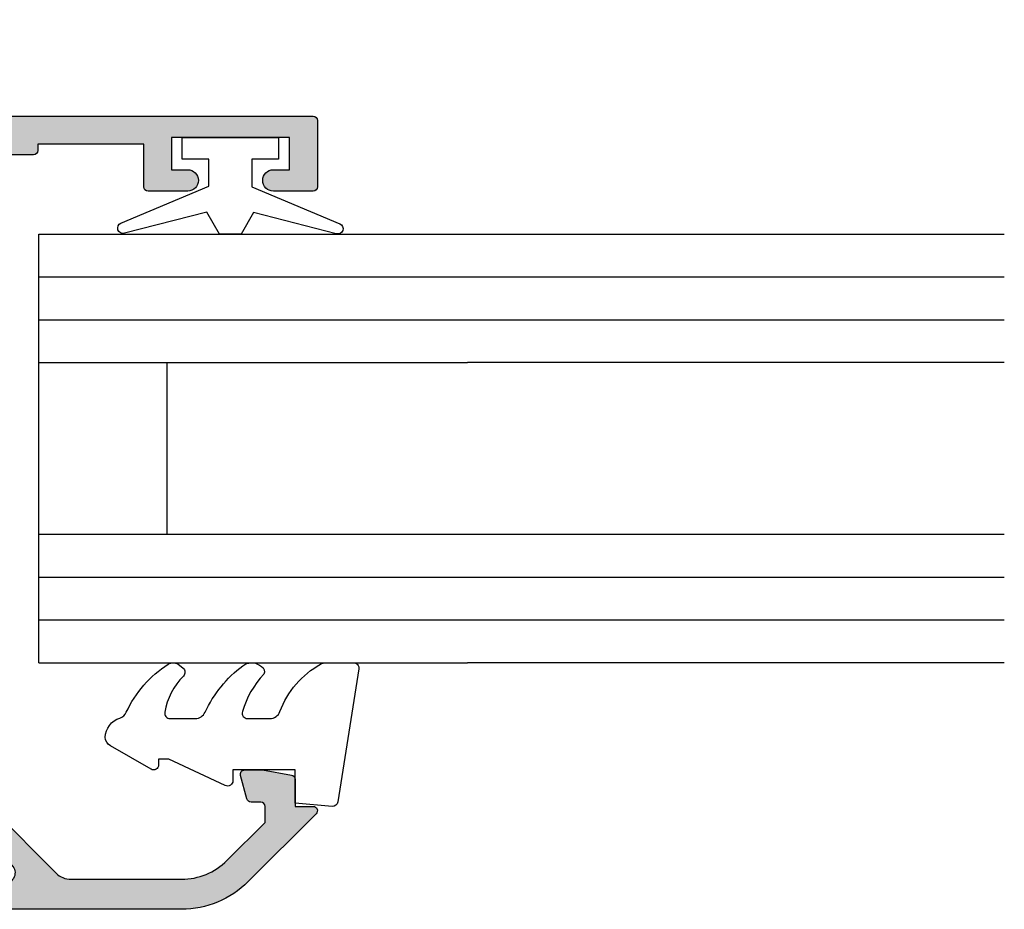
# Model space of a CAD drawing. Units: millimetres. Extents: x 0 to 354, y 0 to 482.
# Drawn here: x 96 to 142, y 54 to 96 of the extents above; entities that cross this region are included whole.
import ezdxf

# ---------------------------------------------------------------- set-up
doc = ezdxf.new("R2010")
doc.units = ezdxf.units.MM
for name, color, linetype in [('05108$0$APL Hatch', 253, 'Continuous'), ('05108$0$APL Joinery', 2, 'Continuous'), ('9010100$0$APL Joinery', 2, 'Continuous'), ('9010250l$0$APL Joinery', 2, 'Continuous'), ('APL Joinery', 2, 'Continuous')]:
    doc.layers.add(name, color=color, linetype=linetype)

# ---------------------------------------------------------------- blocks, each defined once
blk = doc.blocks.new('9010100', base_point=(-698.0412257018843, 103.9239421823788))
at = {"layer": '9010100$0$APL Joinery', "color": 252}
blk.add_lwpolyline([(-697.0412257018843, 102.9239421823788), (-695.7492784149856, 102.9239421823788), (-694.0229808775647, 98.81824357162003, 0.9293418001092544), (-693.550394430906, 98.97737999157357), (-694.5444653146969, 102.8447215218598), (-693.5412257018843, 103.4239421823788), (-693.5412257018843, 104.4239421823788), (-694.5663527677214, 105.0157995697934), (-693.5768325592873, 108.8654371152974, 0.9293418001092604), (-694.0494190059462, 109.024573535251), (-695.7735859449865, 104.9239421823788), (-697.0412257018843, 104.9239421823788), (-697.0412257018843, 106.1739421823788), (-698.0412257018843, 106.1739421823788), (-698.0412257018843, 101.6739421823788), (-697.0412257018843, 101.6739421823788)], format="xyb", close=True, dxfattribs=at)
blk = doc.blocks.new('20mm igu')
at = {"layer": 'APL Joinery', "color": 7}
for p, q in [((1.745550558496234e-05, 0.0003929989504598552), (1.745550558496234e-05, 20.00039299895046)), ((6.000017455505585, 0.0003929989504598552), (6.000017455505585, 20.00039299895046)), ((14.00001745550558, 0.0003929989504598552), (14.00001745550558, 20.00039299895046)), ((20.00001745550558, 0.0003929989504598552), (20.00001745550558, 20.00039299895046)), ((6.000017455505585, 6.00039299895046), (14.00001745550558, 6.00039299895046)), ((1.745550558496234e-05, 0.0003929989504598552), (6.000017455505585, 0.0003929989504598552)), ((6.000017455505585, 0.0003929989504598552), (14.00001745550558, 0.0003929989504598552)), ((14.00001745550558, 0.0003929989504598552), (20.00001745550558, 0.0003929989504598552))]:
    blk.add_line(p, q, dxfattribs=at)
at = {"layer": 'APL Joinery', "color": 8}
for p, q in [((2.000017455505585, 0.0003929989504598552), (2.000017455505585, 20.00039299895046)), ((4.000017455505585, 0.0003929989504598552), (4.000017455505585, 20.00039299895046)), ((16.00001745550558, 0.0003929989504598552), (16.00001745550558, 20.00039299895046)), ((18.00001745550558, 0.0003929989504598552), (18.00001745550558, 20.00039299895046))]:
    blk.add_line(p, q, dxfattribs=at)
blk = doc.blocks.new('05108')
at = {"layer": '05108$0$APL Hatch'}
h = blk.add_hatch(color=256, dxfattribs=at)
edge = h.paths.add_edge_path()
edge.add_line((-2.903836770075579, 30.40327001115958), (-5.807106781188085, 33.30654002227206))
edge.add_arc((-5.100000000001479, 34.01364680345858), 1.000000000000025, 180, 224.9999999999967, ccw=False)
edge.add_line((-6.100000000001504, 34.01364680345858), (-6.100000000001494, 39.16240069930869))
edge.add_arc((-3.100000000001495, 39.16240069930869), 2.999999999999999, 134.999999999998, 180, ccw=False)
edge.add_line((-5.221320343561061, 41.28372104286841), (-3.445166212678515, 43.05987517375083))
edge.add_line((-3.445166212678515, 43.05987517375083), (-2.699947141881353, 43.05987517379481))
edge.add_arc((-2.699947141881406, 42.85987517385416), 0.1999999999406441, 7.458311301888898e-09, 89.99999999998482, ccw=False)
edge.add_line((-2.499947141940762, 42.8598751738802), (-2.499947141881651, 42.40554641699264))
edge.add_arc((-2.299947141881755, 42.40554641701867), 0.1999999999998963, 180.0000000074563, 254.9900540916152)
edge.add_line((-2.35174448491253, 42.21237024029154), (-1.25179776868533, 41.91743574918979))
edge.add_arc((-1.199989464626017, 42.11065280464663), 0.2000423227442563, 254.9900540916152, 360)
edge.add_line((-0.9999471418817603, 42.11065280464663), (-0.999947141881762, 42.94181619546998))
edge.add_line((-0.999947141881762, 42.94181619546998), (-1.238274114954, 44.29463304481499))
edge.add_arc((-1.435240920335879, 44.25993322381179), 0.1999999999999917, 9.991327119671034, 90.00275280485336)
edge.add_line((-1.435250529437546, 44.45993322358095), (-2.699995185427611, 44.45987245828099))
edge.add_line((-2.699995185427611, 44.45987245828099), (-2.700003052216859, 45.30209647716782))
edge.add_arc((-2.900003052208137, 45.30209460906881), 0.2000000000000032, 0.0005351709456145192, 134.9999999999981)
edge.add_line((-3.041424408445444, 45.44351596530613), (-6.211269837222178, 42.27367053652962))
edge.add_arc((-3.100000000001476, 39.16240069930871), 4.4, 134.999999999998, 179.9999999999999)
edge.add_line((-7.500000000001478, 39.16240069930871), (-7.500000000001592, -3.000000000000107))
edge.add_arc((-4.500000000001478, -3.000000000000114), 3.000000000000114, 179.9999999999999, 270)
edge.add_line((-4.500000000001479, -6.000000000000227), (-2.999999999999998, -6.000000000000226))
edge.add_arc((-3, -5.000000000000226), 1, 270.0000000000001, 360)
edge.add_line((-2, -5.000000000000226), (-2, -4.250000000000227))
edge.add_arc((-2.5, -4.250000000000227), 0.5, 0, 180)
edge.add_line((-3, -4.250000000000227), (-3, -5.000000000000227))
edge.add_line((-3, -5.000000000000227), (-4.500000000000114, -5.000000000000227))
edge.add_line((-4.500000000000114, -5.000000000000227), (-4.500000000000041, -4.250000500902691))
edge.add_arc((-5.000000500902389, -4.250000500902649), 0.500000500902348, 359.9999999999952, 539.885305206759)
edge.add_arc((-4.500000000001476, -3.00000000000023), 1.600000000000024, 179.9999999999999, 231.3178125465111, ccw=False)
edge.add_line((-6.100000000001501, -3.000000000000227), (-6.100000000001502, 0.2999999999996419))
edge.add_arc((-5.900000000001483, 0.2999999999996426), 0.2000000000000197, 38.904987457408424, 180.0000000000001, ccw=False)
edge.add_line((-5.744362303415464, 0.4256061598860367), (-4.855637696586137, -0.6756061598866253))
edge.add_arc((-4.700000000000076, -0.550000000000193), 0.2000000000000773, 218.9049874574093, 360.0000000000072)
edge.add_line((-4.499999999999998, -0.5500000000001677), (-4.500000000000114, 0.4999999999997726))
edge.add_line((-4.500000000000114, 0.4999999999997726), (-3, 0.4999999999997726))
edge.add_line((-3, 0.4999999999997726), (-3.000000000000227, -0.2500000000000757))
edge.add_arc((-2.500000000000114, -0.2500000000002274), 0.5000000000001137, 179.9999999999826, 360)
edge.add_line((-2, -0.2500000000002274), (-2, 0.4999999999997158))
edge.add_arc((-2.999999999999943, 0.4999999999997158), 0.9999999999999432, 0, 90.00000000000325)
edge.add_line((-3, 1.499999999999659), (-3.100000000001614, 1.499999999999659))
edge.add_line((-3.100000000001614, 1.499999999999659), (-3.100000000001617, 2.29999999999977))
edge.add_arc((-3.300000000001619, 2.299999999999771), 0.2000000000000015, 359.9999999999997, 449.9999999999995)
edge.add_line((-3.300000000001617, 2.499999999999773), (-3.90000000000159, 2.49999999999977))
edge.add_arc((-3.900000000001592, 2.299999999999769), 0.2000000000000011, 89.9999999999995, 180.0000000000059)
edge.add_line((-4.100000000001593, 2.299999999999748), (-4.100000000001501, 1.499999999999659))
edge.add_line((-4.100000000001501, 1.499999999999659), (-6.100000000001501, 1.499999999999659))
edge.add_line((-6.100000000001501, 1.499999999999659), (-6.100000000001501, 6.599999999999795))
edge.add_arc((-6.100000000001501, 6.999999999999829), 0.4000000000000341, 270, 450)
edge.add_line((-6.100000000001501, 7.399999999999864), (-6.100000000001501, 12.49999999999989))
edge.add_line((-6.100000000001501, 12.49999999999989), (-4.100000000001501, 12.49999999999989))
edge.add_line((-4.100000000001501, 12.49999999999989), (-4.100000000001504, 11.69999999999989))
edge.add_arc((-3.900000000001503, 11.69999999999989), 0.2000000000000011, 179.9999999999995, 269.9999999999995)
edge.add_line((-3.900000000001505, 11.49999999999989), (1.300999999999519, 11.49999999999989))
edge.add_arc((1.300999999999521, 11.69999999999989), 0.2000000000000011, 269.9999999999995, 359.9999999999995)
edge.add_line((1.500999999999522, 11.69999999999989), (1.500999999999522, 12.99999999999989))
edge.add_line((1.500999999999522, 12.99999999999989), (21.50099999999947, 12.99999999999985))
edge.add_arc((21.50099999999948, 14.49999999999981), 1.499999999999959, 269.9999999999996, 336.9643158940535)
edge.add_arc((22.55930052442524, 14.04999999999973), 0.35, 336.9643158940531, 468.5005471278004)
edge.add_arc((22.38477798276728, 14.57157634383947), 0.1999999999999933, 139.6046062194968, 288.5005471278039, ccw=False)
edge.add_arc((20.0009999999972, 16.60000000000066), 2.93000000000219, 319.6046062194935, 355.4883869307464)
edge.add_arc((23.42037183860545, 16.33019223630833), 0.5000000000001162, 90.0000000000008, 175.4883869307467, ccw=False)
edge.add_line((23.42037183860544, 16.83019223630845), (28.30099999999948, 16.83019223630845))
edge.add_line((28.30099999999948, 16.83019223630845), (28.3009999999996, 11.79997299999989))
edge.add_arc((28.90099999999951, 11.79997299999991), 0.599999999999909, 180.0000000000013, 360)
edge.add_line((29.50099999999942, 11.79997299999991), (29.50099999999731, 45.29988446643408))
edge.add_arc((29.30099999999731, 45.29988446643408), 0.2000000000000028, 0, 90)
edge.add_line((29.30099999999731, 45.49988446643408), (26.20099999999785, 45.49988446643408))
edge.add_arc((26.20099999999785, 45.29988446643408), 0.2000000000000028, 90, 180)
edge.add_line((26.00099999999785, 45.29988446643408), (26.00099999999785, 43.44988446643401))
edge.add_arc((26.50099999999785, 43.44988446643401), 0.5, 180, 360)
edge.add_line((27.00099999999785, 43.44988446643401), (27.00099999999785, 44.19988446643401))
edge.add_line((27.00099999999785, 44.19988446643401), (28.50099999999785, 44.19988446643401))
edge.add_line((28.50099999999785, 44.19988446643401), (28.50099999999785, 38.6998844664339))
edge.add_line((28.50099999999785, 38.6998844664339), (27.00099999999785, 38.6998844664339))
edge.add_line((27.00099999999785, 38.6998844664339), (27.00099999999785, 39.44431661577096))
edge.add_arc((26.50099999999785, 39.44988446643379), 0.5000310000000036, 359.3619976828296, 539.3619976828297)
edge.add_line((26.00099999999785, 39.45545231709661), (26.00099999999786, 37.59988446643519))
edge.add_arc((26.20099999999785, 37.59988446643519), 0.1999999999999922, 179.999999999998, 270)
edge.add_line((26.20099999999785, 37.3998844664352), (28.2009999999973, 37.3998844664352))
edge.add_line((28.2009999999973, 37.3998844664352), (28.2009999999973, 32.45373238552236))
edge.add_line((28.2009999999973, 32.45373238552236), (27.90100000001133, 32.45373238552236))
edge.add_arc((27.90100000001139, 32.25373238552237), 0.1999999999999886, 90.00000000001629, 179.9999999999837)
edge.add_line((27.7010000000114, 32.25373238552243), (27.7010000000114, 26.50000000004707))
edge.add_line((27.7010000000114, 26.50000000004707), (1.413646803410074, 26.50000000004707))
edge.add_arc((1.41364680341009, 27.50000000004713), 1.000000000000064, 225.000000000002, 269.99999999999903, ccw=False)
edge.add_line((0.706540022223522, 26.79289321886051), (-2.196729988889006, 29.69616322997301))
edge.add_arc((-2.550283379482293, 30.0497166205663), 0.5000000000000165, 315.0000000000003, 495.0000000000002)
edge = h.paths.add_edge_path(flags=16)
edge.add_arc((20.00099999999918, 16.60000000000008), 2.929999999999854, 140.6730859588774, 219.7156265524556, ccw=False)
edge.add_arc((18.27599999999957, 18.01324980099051), 0.700000000000267, -39.32691404114888, 140.6730859588705, ccw=False)
edge.add_arc((20.00099999999907, 16.59999999999961), 1.529999999999526, 140.6730859588763, 219.3269140411169)
edge.add_arc((18.27599999999973, 15.18675019900933), 0.6999999999997535, 11.266874772115102, 39.3269140411324, ccw=False)
edge.add_arc((19.4528733357591, 15.42120520872009), 0.5000000000001855, 191.2668747721162, 245.0620884318386)
edge.add_arc((20.00099999999938, 16.59999999999991), 1.800000000000037, 245.062088431842, 294.9379115681837)
edge.add_arc((20.54912666424034, 15.42120520872023), 0.5000000000000301, 294.9379115681777, 348.7331252278772)
edge.add_arc((21.72600000000071, 15.18675019900917), 0.7000000000009536, 140.6730859589428, 168.7331252278813, ccw=False)
edge.add_arc((20.00099999999941, 16.59999999999991), 1.530000000000137, 320.6730859588819, 399.3269140411181)
edge.add_arc((21.72599999999954, 18.01324980099059), 0.7000000000000156, 39.32691404111398, 219.326914041114, ccw=False)
edge.add_arc((20.00099999999907, 16.59999999999991), 2.930000000000434, 34.24537908934178, 39.32691404111199, ccw=False)
edge.add_arc((22.83635851893416, 18.53019223630849), 0.5000000000001151, 214.2453790893427, 269.999999999987)
edge.add_line((22.83635851893405, 18.03019223630838), (27.80099999999936, 18.03019223630838))
edge.add_arc((27.80099999999936, 18.53019223630838), 0.5, 270, 360)
edge.add_line((28.30099999999936, 18.53019223630838), (28.30099999999936, 24.79999999998563))
edge.add_arc((27.80099999999936, 24.79999999998563), 0.5, 0, 90)
edge.add_line((27.80099999999936, 25.29999999998563), (1.413646803476887, 25.29999999998059))
edge.add_arc((1.413646803476514, 27.49999999998065), 2.200000000000063, 225.0000000000079, 270.00000000000966, ccw=False)
edge.add_line((-0.1419881151337201, 25.94436508136999), (-5.446446609408099, 31.24882357564445))
edge.add_arc((-5.800000000001546, 30.89527018505123), 0.5000000000000844, 44.99999999998158, 180.0000000000008)
edge.add_line((-6.300000000001631, 30.89527018505122), (-6.300000000001432, 14.39999999999998))
edge.add_arc((-5.800000000001489, 14.39999999999981), 0.4999999999999432, 179.9999999999805, 269.9999999999935)
edge.add_line((-5.800000000001546, 13.89999999999986), (-4.1000000000015, 13.89999999999986))
edge.add_arc((-4.100000000001485, 12.49999999999976), 1.400000000000102, 16.601549599023315, 90.00000000000063, ccw=False)
edge.add_line((-2.758359213501535, 12.89999999999986), (0.1045759956225538, 12.89999999999986))
edge.add_arc((1.500999999999529, 12.99999999999989), 1.400000000000084, 90.00000000000028, 184.0960437581533, ccw=False)
edge.add_line((1.500999999999522, 14.39999999999998), (3.093324772731307, 14.39999999999964))
edge.add_arc((3.093324772731413, 14.59999999999967), 0.2000000000000295, 269.9999999999699, 399.7156265524476)
edge.add_arc((5.500999999999293, 16.60000000000002), 2.93000000000011, 144.3168639366325, 219.7156265524615, ccw=False)
edge.add_arc((3.324155940425204, 18.16324980099076), 0.2500000000000001, 89.99999999998369, 144.3168639366329, ccw=False)
edge.add_line((3.324155940425275, 18.41324980099076), (4.200264068711327, 18.4132498009905))
edge.add_arc((4.200264068711253, 18.1632498009905), 0.25, 19.47122063450678, 89.99999999998312, ccw=False)
edge.add_arc((3.775999999999502, 18.01324980099047), 0.6999999999998441, -39.32691404111199, 19.47122063450388, ccw=False)
edge.add_arc((5.500999999999522, 16.60000000000002), 1.530000000000064, 140.6730859588853, 219.3269140411148)
edge.add_arc((3.775999999999393, 15.18675019900944), 0.7000000000000165, 11.266874772130222, 39.32691404111512, ccw=False)
edge.add_arc((4.952873335759277, 15.42120520872023), 0.500000000000434, 191.2668747720866, 245.0620884318144)
edge.add_arc((5.500999999999397, 16.59999999999991), 1.800000000000092, 245.0620884318382, 294.9379115681704)
edge.add_arc((6.049126664240016, 15.42120520872015), 0.50000000000015, 294.9379115681687, 348.7331252278633)
edge.add_arc((7.226000000000313, 15.18675019900928), 0.7000000000007206, 140.673085958915, 168.733125227906, ccw=False)
edge.add_arc((5.500999999999407, 16.60000000000009), 1.530000000000108, 320.6730859588832, 399.32691404111)
edge.add_arc((7.225999999999315, 18.01324980099066), 0.6999999999997916, 160.5287793655269, 219.3269140411358, ccw=False)
edge.add_arc((6.801735931287537, 18.16324980099046), 0.2500000000000001, 90.00000000000023, 160.5287793655268, ccw=False)
edge.add_line((6.801735931287536, 18.41324980099046), (7.677844059573577, 18.41324980099046))
edge.add_arc((7.67784405957358, 18.16324980099046), 0.25, 35.68313606336818, 90.0000000000008, ccw=False)
edge.add_arc((5.500999999999747, 16.59999999999997), 2.929999999999754, -39.71562655246021, 35.683136063366476, ccw=False)
edge.add_arc((7.908675227267401, 14.59999999999989), 0.2000000000000303, 140.2843734475533, 269.9999999999982)
edge.add_line((7.908675227267395, 14.39999999999986), (17.59332477273142, 14.39999999999986))
edge.add_arc((17.59332477273152, 14.59999999999988), 0.2000000000000153, 269.9999999999715, 399.7156265525409)
h = blk.add_hatch(color=256, dxfattribs=at)
edge = h.paths.add_edge_path()
edge.add_line((-2.903836770075579, 30.40327001115958), (-5.807106781188085, 33.30654002227206))
edge.add_arc((-5.100000000001479, 34.01364680345858), 1.000000000000025, 180, 224.9999999999967, ccw=False)
edge.add_line((-6.100000000001504, 34.01364680345858), (-6.100000000001494, 39.16240069930869))
edge.add_arc((-3.100000000001495, 39.16240069930869), 2.999999999999999, 134.999999999998, 180, ccw=False)
edge.add_line((-5.221320343561061, 41.28372104286841), (-3.445166212678515, 43.05987517375083))
edge.add_line((-3.445166212678515, 43.05987517375083), (-2.699947141881353, 43.05987517379481))
edge.add_arc((-2.699947141881406, 42.85987517385416), 0.1999999999406441, 7.458311301888898e-09, 89.99999999998482, ccw=False)
edge.add_line((-2.499947141940762, 42.8598751738802), (-2.499947141881651, 42.40554641699264))
edge.add_arc((-2.299947141881755, 42.40554641701867), 0.1999999999998963, 180.0000000074563, 254.9900540916152)
edge.add_line((-2.35174448491253, 42.21237024029154), (-1.25179776868533, 41.91743574918979))
edge.add_arc((-1.199989464626017, 42.11065280464663), 0.2000423227442563, 254.9900540916152, 360)
edge.add_line((-0.9999471418817603, 42.11065280464663), (-0.999947141881762, 42.94181619546998))
edge.add_line((-0.999947141881762, 42.94181619546998), (-1.238274114954, 44.29463304481499))
edge.add_arc((-1.435240920335879, 44.25993322381179), 0.1999999999999917, 9.991327119671034, 90.00275280485336)
edge.add_line((-1.435250529437546, 44.45993322358095), (-2.699995185427611, 44.45987245828099))
edge.add_line((-2.699995185427611, 44.45987245828099), (-2.700003052216859, 45.30209647716782))
edge.add_arc((-2.900003052208137, 45.30209460906881), 0.2000000000000032, 0.0005351709456145192, 134.9999999999981)
edge.add_line((-3.041424408445444, 45.44351596530613), (-6.211269837222178, 42.27367053652962))
edge.add_arc((-3.100000000001476, 39.16240069930871), 4.4, 134.999999999998, 179.9999999999999)
edge.add_line((-7.500000000001478, 39.16240069930871), (-7.500000000001592, -3.000000000000107))
edge.add_arc((-4.500000000001478, -3.000000000000114), 3.000000000000114, 179.9999999999999, 270)
edge.add_line((-4.500000000001479, -6.000000000000227), (-2.999999999999998, -6.000000000000226))
edge.add_arc((-3, -5.000000000000226), 1, 270.0000000000001, 360)
edge.add_line((-2, -5.000000000000226), (-2, -4.250000000000227))
edge.add_arc((-2.5, -4.250000000000227), 0.5, 0, 180)
edge.add_line((-3, -4.250000000000227), (-3, -5.000000000000227))
edge.add_line((-3, -5.000000000000227), (-4.500000000000114, -5.000000000000227))
edge.add_line((-4.500000000000114, -5.000000000000227), (-4.500000000000041, -4.250000500902691))
edge.add_arc((-5.000000500902389, -4.250000500902649), 0.500000500902348, 359.9999999999952, 539.885305206759)
edge.add_arc((-4.500000000001476, -3.00000000000023), 1.600000000000024, 179.9999999999999, 231.3178125465111, ccw=False)
edge.add_line((-6.100000000001501, -3.000000000000227), (-6.100000000001502, 0.2999999999996419))
edge.add_arc((-5.900000000001483, 0.2999999999996426), 0.2000000000000197, 38.904987457408424, 180.0000000000001, ccw=False)
edge.add_line((-5.744362303415464, 0.4256061598860367), (-4.855637696586137, -0.6756061598866253))
edge.add_arc((-4.700000000000076, -0.550000000000193), 0.2000000000000773, 218.9049874574093, 360.0000000000072)
edge.add_line((-4.499999999999998, -0.5500000000001677), (-4.500000000000114, 0.4999999999997726))
edge.add_line((-4.500000000000114, 0.4999999999997726), (-3, 0.4999999999997726))
edge.add_line((-3, 0.4999999999997726), (-3.000000000000227, -0.2500000000000757))
edge.add_arc((-2.500000000000114, -0.2500000000002274), 0.5000000000001137, 179.9999999999826, 360)
edge.add_line((-2, -0.2500000000002274), (-2, 0.4999999999997158))
edge.add_arc((-2.999999999999943, 0.4999999999997158), 0.9999999999999432, 0, 90.00000000000325)
edge.add_line((-3, 1.499999999999659), (-3.100000000001614, 1.499999999999659))
edge.add_line((-3.100000000001614, 1.499999999999659), (-3.100000000001617, 2.29999999999977))
edge.add_arc((-3.300000000001619, 2.299999999999771), 0.2000000000000015, 359.9999999999997, 449.9999999999995)
edge.add_line((-3.300000000001617, 2.499999999999773), (-3.90000000000159, 2.49999999999977))
edge.add_arc((-3.900000000001592, 2.299999999999769), 0.2000000000000011, 89.9999999999995, 180.0000000000059)
edge.add_line((-4.100000000001593, 2.299999999999748), (-4.100000000001501, 1.499999999999659))
edge.add_line((-4.100000000001501, 1.499999999999659), (-6.100000000001501, 1.499999999999659))
edge.add_line((-6.100000000001501, 1.499999999999659), (-6.100000000001501, 6.599999999999795))
edge.add_arc((-6.100000000001501, 6.999999999999829), 0.4000000000000341, 270, 450)
edge.add_line((-6.100000000001501, 7.399999999999864), (-6.100000000001501, 12.49999999999989))
edge.add_line((-6.100000000001501, 12.49999999999989), (-4.100000000001501, 12.49999999999989))
edge.add_line((-4.100000000001501, 12.49999999999989), (-4.100000000001504, 11.69999999999989))
edge.add_arc((-3.900000000001503, 11.69999999999989), 0.2000000000000011, 179.9999999999995, 269.9999999999995)
edge.add_line((-3.900000000001505, 11.49999999999989), (1.300999999999519, 11.49999999999989))
edge.add_arc((1.300999999999521, 11.69999999999989), 0.2000000000000011, 269.9999999999995, 359.9999999999995)
edge.add_line((1.500999999999522, 11.69999999999989), (1.500999999999522, 12.99999999999989))
edge.add_line((1.500999999999522, 12.99999999999989), (21.50099999999947, 12.99999999999985))
edge.add_arc((21.50099999999948, 14.49999999999981), 1.499999999999959, 269.9999999999996, 336.9643158940535)
edge.add_arc((22.55930052442524, 14.04999999999973), 0.35, 336.9643158940531, 468.5005471278004)
edge.add_arc((22.38477798276728, 14.57157634383947), 0.1999999999999933, 139.6046062194968, 288.5005471278039, ccw=False)
edge.add_arc((20.0009999999972, 16.60000000000066), 2.93000000000219, 319.6046062194935, 355.4883869307464)
edge.add_arc((23.42037183860545, 16.33019223630833), 0.5000000000001162, 90.0000000000008, 175.4883869307467, ccw=False)
edge.add_line((23.42037183860544, 16.83019223630845), (28.30099999999948, 16.83019223630845))
edge.add_line((28.30099999999948, 16.83019223630845), (28.3009999999996, 11.79997299999989))
edge.add_arc((28.90099999999951, 11.79997299999991), 0.599999999999909, 180.0000000000013, 360)
edge.add_line((29.50099999999942, 11.79997299999991), (29.50099999999731, 45.29988446643408))
edge.add_arc((29.30099999999731, 45.29988446643408), 0.2000000000000028, 0, 90)
edge.add_line((29.30099999999731, 45.49988446643408), (26.20099999999785, 45.49988446643408))
edge.add_arc((26.20099999999785, 45.29988446643408), 0.2000000000000028, 90, 180)
edge.add_line((26.00099999999785, 45.29988446643408), (26.00099999999785, 43.44988446643401))
edge.add_arc((26.50099999999785, 43.44988446643401), 0.5, 180, 360)
edge.add_line((27.00099999999785, 43.44988446643401), (27.00099999999785, 44.19988446643401))
edge.add_line((27.00099999999785, 44.19988446643401), (28.50099999999785, 44.19988446643401))
edge.add_line((28.50099999999785, 44.19988446643401), (28.50099999999785, 38.6998844664339))
edge.add_line((28.50099999999785, 38.6998844664339), (27.00099999999785, 38.6998844664339))
edge.add_line((27.00099999999785, 38.6998844664339), (27.00099999999785, 39.44431661577096))
edge.add_arc((26.50099999999785, 39.44988446643379), 0.5000310000000036, 359.3619976828296, 539.3619976828297)
edge.add_line((26.00099999999785, 39.45545231709661), (26.00099999999786, 37.59988446643519))
edge.add_arc((26.20099999999785, 37.59988446643519), 0.1999999999999922, 179.999999999998, 270)
edge.add_line((26.20099999999785, 37.3998844664352), (28.2009999999973, 37.3998844664352))
edge.add_line((28.2009999999973, 37.3998844664352), (28.2009999999973, 32.45373238552236))
edge.add_line((28.2009999999973, 32.45373238552236), (27.90100000001133, 32.45373238552236))
edge.add_arc((27.90100000001139, 32.25373238552237), 0.1999999999999886, 90.00000000001629, 179.9999999999837)
edge.add_line((27.7010000000114, 32.25373238552243), (27.7010000000114, 26.50000000004707))
edge.add_line((27.7010000000114, 26.50000000004707), (1.413646803410074, 26.50000000004707))
edge.add_arc((1.41364680341009, 27.50000000004713), 1.000000000000064, 225.000000000002, 269.99999999999903, ccw=False)
edge.add_line((0.706540022223522, 26.79289321886051), (-2.196729988889006, 29.69616322997301))
edge.add_arc((-2.550283379482293, 30.0497166205663), 0.5000000000000165, 315.0000000000003, 495.0000000000002)
edge = h.paths.add_edge_path(flags=16)
edge.add_arc((20.00099999999918, 16.60000000000008), 2.929999999999854, 140.6730859588774, 219.7156265524556, ccw=False)
edge.add_arc((18.27599999999957, 18.01324980099051), 0.700000000000267, -39.32691404114888, 140.6730859588705, ccw=False)
edge.add_arc((20.00099999999907, 16.59999999999961), 1.529999999999526, 140.6730859588763, 219.3269140411169)
edge.add_arc((18.27599999999973, 15.18675019900933), 0.6999999999997535, 11.266874772115102, 39.3269140411324, ccw=False)
edge.add_arc((19.4528733357591, 15.42120520872009), 0.5000000000001855, 191.2668747721162, 245.0620884318386)
edge.add_arc((20.00099999999938, 16.59999999999991), 1.800000000000037, 245.062088431842, 294.9379115681837)
edge.add_arc((20.54912666424034, 15.42120520872023), 0.5000000000000301, 294.9379115681777, 348.7331252278772)
edge.add_arc((21.72600000000071, 15.18675019900917), 0.7000000000009536, 140.6730859589428, 168.7331252278813, ccw=False)
edge.add_arc((20.00099999999941, 16.59999999999991), 1.530000000000137, 320.6730859588819, 399.3269140411181)
edge.add_arc((21.72599999999954, 18.01324980099059), 0.7000000000000156, 39.32691404111398, 219.326914041114, ccw=False)
edge.add_arc((20.00099999999907, 16.59999999999991), 2.930000000000434, 34.24537908934178, 39.32691404111199, ccw=False)
edge.add_arc((22.83635851893416, 18.53019223630849), 0.5000000000001151, 214.2453790893427, 269.999999999987)
edge.add_line((22.83635851893405, 18.03019223630838), (27.80099999999936, 18.03019223630838))
edge.add_arc((27.80099999999936, 18.53019223630838), 0.5, 270, 360)
edge.add_line((28.30099999999936, 18.53019223630838), (28.30099999999936, 24.79999999998563))
edge.add_arc((27.80099999999936, 24.79999999998563), 0.5, 0, 90)
edge.add_line((27.80099999999936, 25.29999999998563), (1.413646803476887, 25.29999999998059))
edge.add_arc((1.413646803476514, 27.49999999998065), 2.200000000000063, 225.0000000000079, 270.00000000000966, ccw=False)
edge.add_line((-0.1419881151337201, 25.94436508136999), (-5.446446609408099, 31.24882357564445))
edge.add_arc((-5.800000000001546, 30.89527018505123), 0.5000000000000844, 44.99999999998158, 180.0000000000008)
edge.add_line((-6.300000000001631, 30.89527018505122), (-6.300000000001432, 14.39999999999998))
edge.add_arc((-5.800000000001489, 14.39999999999981), 0.4999999999999432, 179.9999999999805, 269.9999999999935)
edge.add_line((-5.800000000001546, 13.89999999999986), (-4.1000000000015, 13.89999999999986))
edge.add_arc((-4.100000000001485, 12.49999999999976), 1.400000000000102, 16.601549599023315, 90.00000000000063, ccw=False)
edge.add_line((-2.758359213501535, 12.89999999999986), (0.1045759956225538, 12.89999999999986))
edge.add_arc((1.500999999999529, 12.99999999999989), 1.400000000000084, 90.00000000000028, 184.0960437581533, ccw=False)
edge.add_line((1.500999999999522, 14.39999999999998), (3.093324772731307, 14.39999999999964))
edge.add_arc((3.093324772731413, 14.59999999999967), 0.2000000000000295, 269.9999999999699, 399.7156265524476)
edge.add_arc((5.500999999999293, 16.60000000000002), 2.93000000000011, 144.3168639366325, 219.7156265524615, ccw=False)
edge.add_arc((3.324155940425204, 18.16324980099076), 0.2500000000000001, 89.99999999998369, 144.3168639366329, ccw=False)
edge.add_line((3.324155940425275, 18.41324980099076), (4.200264068711327, 18.4132498009905))
edge.add_arc((4.200264068711253, 18.1632498009905), 0.25, 19.47122063450678, 89.99999999998312, ccw=False)
edge.add_arc((3.775999999999502, 18.01324980099047), 0.6999999999998441, -39.32691404111199, 19.47122063450388, ccw=False)
edge.add_arc((5.500999999999522, 16.60000000000002), 1.530000000000064, 140.6730859588853, 219.3269140411148)
edge.add_arc((3.775999999999393, 15.18675019900944), 0.7000000000000165, 11.266874772130222, 39.32691404111512, ccw=False)
edge.add_arc((4.952873335759277, 15.42120520872023), 0.500000000000434, 191.2668747720866, 245.0620884318144)
edge.add_arc((5.500999999999397, 16.59999999999991), 1.800000000000092, 245.0620884318382, 294.9379115681704)
edge.add_arc((6.049126664240016, 15.42120520872015), 0.50000000000015, 294.9379115681687, 348.7331252278633)
edge.add_arc((7.226000000000313, 15.18675019900928), 0.7000000000007206, 140.673085958915, 168.733125227906, ccw=False)
edge.add_arc((5.500999999999407, 16.60000000000009), 1.530000000000108, 320.6730859588832, 399.32691404111)
edge.add_arc((7.225999999999315, 18.01324980099066), 0.6999999999997916, 160.5287793655269, 219.3269140411358, ccw=False)
edge.add_arc((6.801735931287537, 18.16324980099046), 0.2500000000000001, 90.00000000000023, 160.5287793655268, ccw=False)
edge.add_line((6.801735931287536, 18.41324980099046), (7.677844059573577, 18.41324980099046))
edge.add_arc((7.67784405957358, 18.16324980099046), 0.25, 35.68313606336818, 90.0000000000008, ccw=False)
edge.add_arc((5.500999999999747, 16.59999999999997), 2.929999999999754, -39.71562655246021, 35.683136063366476, ccw=False)
edge.add_arc((7.908675227267401, 14.59999999999989), 0.2000000000000303, 140.2843734475533, 269.9999999999982)
edge.add_line((7.908675227267395, 14.39999999999986), (17.59332477273142, 14.39999999999986))
edge.add_arc((17.59332477273152, 14.59999999999988), 0.2000000000000153, 269.9999999999715, 399.7156265525409)
at = {"layer": '05108$0$APL Joinery'}
for points in [[(-2.903836770075579, 30.40327001115958), (-5.807106781188085, 33.30654002227206, -0.1989123673796431), (-6.100000000001504, 34.01364680345858), (-6.100000000001494, 39.16240069930869, -0.1989123673796672), (-5.221320343561061, 41.28372104286841), (-3.445166212678515, 43.05987517375083), (-2.699947141881353, 43.05987517379481, -0.4142135623348907), (-2.499947141940762, 42.8598751738802), (-2.499947141881651, 42.40554641699264, 0.3394058617021487), (-2.35174448491253, 42.21237024029154), (-1.25179776868533, 41.91743574918979, 0.4931993782707329), (-0.9999471418817603, 42.11065280464663), (-0.999947141881762, 42.94181619546998), (-1.238274114954, 44.29463304481499, 0.3640266936167036), (-1.435250529437546, 44.45993322358095), (-2.699995185427611, 44.45987245828099), (-2.700003052216859, 45.30209647716782, 0.6681752602551487), (-3.041424408445444, 45.44351596530613), (-6.211269837222178, 42.27367053652962, 0.1989123673796665), (-7.500000000001478, 39.16240069930871), (-7.500000000001592, -3.000000000000105, 0.4142135623730958), (-4.500000000001479, -6.000000000000227), (-2.999999999999998, -6.000000000000226, 0.4142135623730945), (-2, -5.000000000000226), (-2, -4.250000000000227, 0.9999999999999999), (-3, -4.250000000000227), (-3, -5.000000000000227), (-4.500000000000114, -5.000000000000227), (-4.500000000000041, -4.250000500902691, 0.9989995996788346), (-5.500000000001481, -4.248999599679937, -0.2277350772923731), (-6.100000000001501, -3.000000000000227), (-6.100000000001502, 0.2999999999996421, -0.7073519441426801), (-5.744362303415464, 0.4256061598860367), (-4.855637696586137, -0.6756061598866254, 0.7073519441427213), (-4.499999999999998, -0.5500000000001677), (-4.500000000000114, 0.4999999999997726), (-3, 0.4999999999997726), (-3.000000000000227, -0.2500000000000757, 1.000000000000152), (-2, -0.2500000000002274), (-2, 0.4999999999997158, 0.4142135623731117), (-3, 1.499999999999659), (-3.100000000001614, 1.499999999999659), (-3.100000000001617, 2.29999999999977, 0.414213562373095), (-3.300000000001617, 2.499999999999773), (-3.90000000000159, 2.49999999999977, 0.4142135623731274), (-4.100000000001593, 2.299999999999748), (-4.100000000001501, 1.499999999999659), (-6.100000000001501, 1.499999999999659), (-6.100000000001501, 6.599999999999795, 0.9999999999999999), (-6.100000000001501, 7.399999999999864), (-6.100000000001501, 12.49999999999989), (-4.100000000001501, 12.49999999999989), (-4.100000000001504, 11.69999999999989, 0.414213562373095), (-3.900000000001505, 11.49999999999989), (1.300999999999519, 11.49999999999989, 0.414213562373095), (1.500999999999522, 11.69999999999989), (1.500999999999522, 12.99999999999989), (21.50099999999947, 12.99999999999985, 0.3007960423130003), (22.88139198838092, 13.91304347826057, 0.6465343901507847), (22.44824072518836, 14.38191221880685, -0.7597013299601637), (22.23245990080124, 14.70118807905734, 0.1578646587351846), (22.92192113326919, 16.36952281410603, -0.3913340227684425), (23.42037183860544, 16.83019223630845), (28.30099999999948, 16.83019223630845), (28.3009999999996, 11.79997299999989, 0.9999999999999881), (29.50099999999942, 11.79997299999991), (29.50099999999731, 45.29988446643408, 0.414213562373095), (29.30099999999731, 45.49988446643408), (26.20099999999785, 45.49988446643408, 0.414213562373095), (26.00099999999785, 45.29988446643408), (26.00099999999785, 43.44988446643401, 0.9999999999999999), (27.00099999999785, 43.44988446643401), (27.00099999999785, 44.19988446643401), (28.50099999999785, 44.19988446643401), (28.50099999999785, 38.6998844664339), (27.00099999999785, 38.6998844664339), (27.00099999999785, 39.44431661577096, 0.9999999999999999), (26.00099999999785, 39.45545231709661), (26.00099999999786, 37.59988446643519, 0.4142135623731106), (26.20099999999785, 37.3998844664352), (28.2009999999973, 37.3998844664352), (28.2009999999973, 32.45373238552236), (27.90100000001133, 32.45373238552236, 0.4142135623729286), (27.7010000000114, 32.25373238552243), (27.7010000000114, 26.50000000004707), (1.413646803410073, 26.50000000004707, -0.1989123673796445), (0.706540022223522, 26.79289321886051), (-2.196729988889006, 29.69616322997301, 0.9999999999999992)], [(17.74716983517658, 14.72779552715667, -0.3592462464700746), (17.73452017937166, 18.45687081475467, -1.00000000000017), (18.81747982062734, 17.56962878722618, 0.3573324401999287), (18.81747982062723, 15.63037121277318, -0.123050489677475), (18.96250944585915, 15.32351562134056, 0.2391339103378148), (19.24205538797423, 14.96782259668919, 0.2211262772412226), (20.75994461202527, 14.96782259668953, 0.2391339103377088), (21.03949055414012, 15.32351562134068, -0.1230504896771263), (21.1845201793717, 15.63037121277307, 0.3573324401999065), (21.1845201793717, 17.56962878722675, -0.9999999999999999), (22.26747982062739, 18.45687081475444, -0.02217601312572037), (22.42304095057625, 18.24882310565124, 0.2481910801448177), (22.83635851893405, 18.03019223630838), (27.80099999999936, 18.03019223630838, 0.414213562373095), (28.30099999999936, 18.53019223630838), (28.30099999999936, 24.79999999998563, 0.414213562373095), (27.80099999999936, 25.29999999998563), (1.413646803476885, 25.29999999998059, -0.198912367379666), (-0.1419881151337201, 25.94436508136999), (-5.446446609408099, 31.24882357564445, 0.6681786379194201), (-6.300000000001631, 30.89527018505122), (-6.300000000001432, 14.39999999999998, 0.4142135623731616), (-5.800000000001546, 13.89999999999986), (-4.1000000000015, 13.89999999999986, -0.3316792665682653), (-2.758359213501535, 12.89999999999986), (0.1045759956225536, 12.89999999999986, -0.4353107658766873), (1.500999999999522, 14.39999999999998), (3.093324772731307, 14.39999999999964, 0.6353272298898289), (3.247169835176689, 14.72779552715622, -0.341395828458494), (3.121092128897778, 18.30907534212795, -0.2415415141547582), (3.324155940425275, 18.41324980099076), (4.200264068711327, 18.4132498009905, -0.3178372451956237), (4.435966329106746, 18.2465831343239, -0.2623363897308835), (4.317479820627227, 17.56962878722675, 0.3573324401998739), (4.317479820627227, 15.6303712127733, -0.1230504896773322), (4.46250944585904, 15.3235156213409, 0.2391339103378398), (4.742055387974116, 14.96782259668919, 0.2211262772411789), (6.259944612024923, 14.9678225966893, 0.2391339103376866), (6.539490554139888, 15.32351562134045, -0.1230504896773588), (6.684520179371701, 15.6303712127733, 0.3573324401998607), (6.684520179371815, 17.56962878722675, -0.2623363897308505), (6.566033670891995, 18.24658313432372, -0.3178372451958656), (6.801735931287536, 18.41324980099046), (7.677844059573577, 18.41324980099046, -0.2415415141546818), (7.880907871101003, 18.30907534212765, -0.3413958284584825), (7.754830164822121, 14.72779552715644, 0.6353272298896275), (7.908675227267395, 14.39999999999986), (17.59332477273142, 14.39999999999986, 0.6353272298903927)]]:
    blk.add_lwpolyline(points, format="xyb", close=True, dxfattribs=at)
blk = doc.blocks.new('9010250l', base_point=(121.7743665915091, 118.4609762649906))
at = {"layer": '9010250l$0$APL Joinery', "color": 252, "linetype": 'Continuous', "flags": 128}
blk.add_lwpolyline([(128.2214041892004, 113.237162025908, 0.4340964952257526), (127.8564264353587, 113.2516672307587, -0.153614589390684), (126.1665848234194, 112.3836279395214, -0.4648333009751577), (125.8743665871533, 112.6300373965773), (125.8743665871533, 113.8094047359767, -0.2915390373815183), (126.1631670868724, 114.2626097349353, 0.122912838877769), (128.3370962921861, 116.0230618678046, 0.3152263475814818), (128.3643015296609, 116.8050726870086), (128.3054542116656, 116.8956896102041, 0.3630140704661038), (127.9375672903661, 117.0088437804028, -0.1219902707494916), (126.1935750224063, 116.0026940736885, -0.4989702342470917), (125.8743665871533, 116.2429235316862), (125.8743665871534, 117.2881686513476, -0.3136800272017972), (126.2005910348754, 117.7569991723576, 0.1785411124350255), (128.4109533989318, 119.6504102703136, 0.1279718777770436), (128.4743665871533, 119.8941149189789), (128.4743665871533, 121.1878456480732, 0.4607623830565046), (128.1854567012142, 121.4347991270448), (121.9854567055696, 120.4579297439622, 0.3941429072290372), (121.7753179169859, 120.1891873293036), (121.9265167932934, 118.4609762649904), (123.4743665871533, 118.4609762649904), (123.4743665871533, 115.5609762649903), (122.9743665871533, 115.5609762649903, 0.5486826681767416), (122.7478103958356, 115.2052772007768), (123.9743665871533, 112.5762671786926), (123.9743665871533, 112.0965836934555), (123.7109691275321, 112.0965836934555, 0.5773502691896264), (123.5060653169642, 111.7416798828876), (124.600199612073, 109.8465836934555, 0.2487009021145858), (124.997156080752, 109.597885439953, 0.3109226116934106), (125.8972608716131, 110.2877394163853, -0.2088596723963019), (126.1629196373118, 110.5871267326567, 0.1426663047989766), (128.4040654372803, 112.5394783919284, 0.3321417186747404), (128.3666167137426, 113.0688908313858)], format="xyb", close=True, dxfattribs=at)
blk = doc.blocks.new('05108 sash')
at = {"layer": 'APL Joinery'}
for name, p in [('20mm igu', (47.30997211774935, 268.7254154331439)), ('05108', (43.30898957325709, 236.2258084320473))]:
    blk.add_blockref(name, p, dxfattribs=at)
for name, p, rotation in [('9010250l', (40.60899438782948, 280.6856808903283), 359.9999999999931), ('9010100', (71.80998957325494, 277.6640490144055), 180)]:
    blk.add_blockref(name, p, dxfattribs=dict(at, rotation=rotation))
at = {"layer": 'APL Joinery', "xscale": -1}
blk.add_blockref('9010100', (77.30998957325647, 252.6715090023519), dxfattribs=at)

msp = doc.modelspace()

# ---------------------------------------------------------------- linework, layer by layer
at = {"layer": 'APL Joinery', "color": 7}
for p, q in [((117.2557799516855, 85.62998133283497), (142.3042986218915, 85.62998133283509)), ((142.3042986218915, 79.62998133283509), (117.2557799516855, 79.62998133283497)), ((117.2557799516855, 71.62998133283497), (142.3042986218915, 71.62998133283509)), ((142.3042986218915, 65.62998133283509), (117.2557799516855, 65.62998133283497))]:
    msp.add_line(p, q, dxfattribs=at)
at = {"layer": 'APL Joinery', "color": 8}
for p, q in [((117.2557799516855, 83.62998133283497), (142.3042986218915, 83.62998133283509)), ((117.2557799516855, 81.62998133283497), (142.3042986218915, 81.62998133283509)), ((117.2557799516855, 69.62998133283497), (142.3042986218915, 69.62998133283509)), ((117.2557799516855, 67.62998133283497), (142.3042986218915, 67.62998133283509))]:
    msp.add_line(p, q, dxfattribs=at)

# ---------------------------------------------------------------- block references
at = {"layer": 'APL Joinery', "xscale": -1, "rotation": 270}
msp.add_blockref('05108 sash', (-171.4700284804088, 18.31999175958003), dxfattribs=at)

doc.saveas('drawing.dxf')
